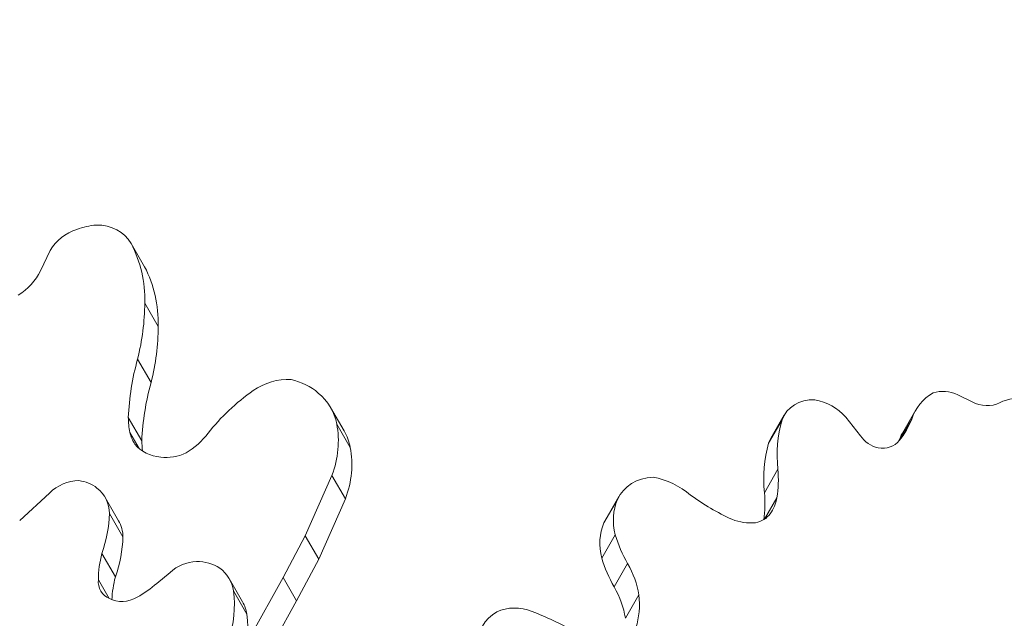
# Model space of a CAD drawing. Extents: x -42 to 12558, y 41 to 8951.
# Drawn here: x 3150 to 3498, y 7725 to 7936 of the extents above; entities that cross this region are included whole.
import ezdxf

# ---------------------------------------------------------------- set-up
doc = ezdxf.new("R2010")
doc.units = 0
doc.header["$MEASUREMENT"] = 0
doc.header["$PDMODE"] = 1
doc.layers.get('0').update_dxf_attribs({"linetype": 'CONTINUOUS'})
doc.layers.get('DefPoints').update_dxf_attribs({"linetype": 'CONTINUOUS'})
for name, color, linetype, lineweight in [('FRAM3', 1, 'CONTINUOUS', 50), ('外形線', 7, 'CONTINUOUS', 18), ('寸法線', 3, 'CONTINUOUS', 18)]:
    doc.layers.add(name, color=color, linetype=linetype, lineweight=lineweight)
doc.styles.get("Standard").update_dxf_attribs({"font": 'TXT.SHX', "bigfont": 'bigfont.shx'})
doc.dimstyles.new('30ベース', dxfattribs={"dimscale": 30, "dimtxt": 3, "dimasz": 3, "dimexe": 0, "dimexo": 1, "dimgap": 1, "dimtad": 3, "dimdec": 0, "dimdsep": 46, "dimtxsty": 'Standard', "dimblk": 'DOTSMALL', "dimcen": 0, "dimclrd": 256, "dimclre": 256, "dimclrt": 7, "dimadec": 3, "dimazin": 2, "dimtfac": 1, "dimtdec": 0, "dimtix": 1, "dimtmove": 2, "dimatfit": 2, "dimldrblk": 'OPEN', "dimfxl": 0, "dimtolj": 1, "dimlwd": -1, "dimlwe": -1, "dimarcsym": 0})

# ---------------------------------------------------------------- blocks, each defined once
blk = doc.blocks.new('_DotSmall')
at = {"layer": 'FRAM3', "color": 0, "const_width": 0.5}
blk.add_lwpolyline([(-0.0625, 0, 1), (0.0625, 0, 1)], format="xyb", close=True, dxfattribs=at)
blk = doc.blocks.new('*D11')
at = {"layer": 'DefPoints', "color": 0}
for p in [(3831.01, 8140.48), (3831.01, 7455.33), (2856.3, 7430.49)]:
    blk.add_point(p, dxfattribs=at)
at = {"layer": '寸法線'}
for p, q in [((2856.3, 7460.49), (2856.3, 8140.48)), ((2856.3, 8140.48), (3831.01, 8140.48)), ((3831.01, 7485.33), (3831.01, 8140.48))]:
    blk.add_line(p, q, dxfattribs=at)
at = {"layer": '寸法線', "xscale": 90, "yscale": 90, "zscale": 90, "rotation": 180}
blk.add_blockref('_DotSmall', (2856.3, 8140.48), dxfattribs=at)
at = {"layer": '寸法線', "xscale": 90, "yscale": 90, "zscale": 90}
blk.add_blockref('_DotSmall', (3831.01, 8140.48), dxfattribs=at)
at = {"layer": '寸法線', "color": 7, "insert": (3343.65, 8215.48), "char_height": 90, "attachment_point": 5}
blk.add_mtext('\\A1;970', dxfattribs=at)
blk = doc.blocks.new('_OPEN')
at = {"color": 0, "linetype": 'ByBlock'}
for p, q in [((-1, 0.1667), (0, 0)), ((0, 0), (-1, -0.1667)), ((0, 0), (-1, 0))]:
    blk.add_line(p, q, dxfattribs=at)
blk = doc.blocks.new('*D16')
at = {"layer": 'DefPoints', "color": 0}
for p in [(3097.01, 7889.47), (2631.79, 6938.57), (3170.91, 6938.57)]:
    blk.add_point(p, dxfattribs=at)
at = {"layer": '寸法線'}
for p, q in [((3067.01, 7889.47), (2631.79, 7889.47)), ((2631.79, 7889.47), (2631.79, 6938.57)), ((3140.91, 6938.57), (2631.79, 6938.57))]:
    blk.add_line(p, q, dxfattribs=at)
at = {"layer": '寸法線', "xscale": 90, "yscale": 90, "zscale": 90}
for p, rotation in [((2631.79, 7889.47), 90), ((2631.79, 6938.57), 270)]:
    blk.add_blockref('_DotSmall', p, dxfattribs=dict(at, rotation=rotation))
at = {"layer": '寸法線', "color": 7, "insert": (2556.79, 7414.02), "char_height": 90, "attachment_point": 5, "rotation": 90}
blk.add_mtext('\\A1;950', dxfattribs=at)

msp = doc.modelspace()

# ---------------------------------------------------------------- linework, layer by layer
at = {"layer": '外形線'}
for p, q in [((3157.07, 7847.498), (3160.424, 7854.647)), ((3193.838, 7848.909), (3189.075, 7857.158)), ((3198.647, 7827.869), (3193.884, 7836.118)), ((3196.111, 7808.029), (3191.348, 7816.278)), ((3481.094, 7803.68), (3486.123, 7801.19)), ((3264.3, 7790.952), (3259.538, 7799.201)), ((3192.839, 7787.473), (3188.076, 7795.722)), ((3415.054, 7788.306), (3419.817, 7796.555)), ((3441.502, 7795.746), (3446.686, 7789.206)), ((3460.622, 7787.756), (3464.859, 7795.094)), ((3461.515, 7790.093), (3466.278, 7798.342)), ((3266.471, 7785.106), (3261.708, 7793.355)), ((3414.253, 7786.545), (3419.016, 7794.794)), ((3191.866, 7784.763), (3188.621, 7790.384)), ((3260.02, 7775.233), (3250.586, 7753.849)), ((3264.782, 7766.984), (3260.02, 7775.233)), ((3412.791, 7769.109), (3417.554, 7777.358)), ((3149.698, 7759.29), (3160.243, 7768.952)), ((3184.652, 7759.188), (3179.889, 7767.437)), ((3356.652, 7759.535), (3361.415, 7767.784)), ((3412.875, 7759.77), (3417.216, 7767.289)), ((3264.782, 7766.984), (3255.349, 7745.6)), ((3356.113, 7758.492), (3360.875, 7766.741)), ((3186.185, 7753.457), (3181.422, 7761.706)), ((3250.586, 7753.849), (3242.747, 7739.175)), ((3255.349, 7745.6), (3250.586, 7753.849)), ((3355.335, 7745.986), (3360.097, 7754.235)), ((3183.496, 7739.371), (3178.733, 7747.62)), ((3255.349, 7745.6), (3247.509, 7730.927)), ((3359.692, 7735.785), (3364.455, 7744.034)), ((3198.108, 7737.062), (3202.834, 7740.954)), ((3181.332, 7731.734), (3177.504, 7738.365)), ((3228.418, 7730.539), (3223.655, 7738.788)), ((3242.747, 7739.175), (3231.157, 7718.152)), ((3247.509, 7730.927), (3242.747, 7739.175)), ((3229.943, 7726.147), (3225.181, 7734.396)), ((3363.657, 7724.721), (3368.42, 7732.97)), ((3247.509, 7730.927), (3235.919, 7709.903))]:
    msp.add_line(p, q, dxfattribs=at)
at = {"layer": '外形線', "extrusion": (0, 0, -1)}
for centre, major_axis, start_param, end_param in [((3173.144, 7849.24), (13.182, 7.611), 4.1346815, 4.9526123), ((3176.04, 7841.368), (21.518, 12.424), 4.9170431, 5.2045733), ((3174.964, 7848.946), (14.14, 8.164), 5.2877842, 6.2792044), ((3140.003, 7830.912), (48.203, 27.83), 0.0374897, 0.4840564), ((3144.766, 7822.664), (48.203, 27.83), 0.0374897, 0.4840564), ((3100.336, 7825.758), (83.673, 48.309), 0.4687561, 0.6970645), ((3105.098, 7817.509), (83.673, 48.309), 0.4687561, 0.6970645), ((3241.932, 7792.732), (15.729, 9.081), 4.5905972, 5.3842994), ((3237.47, 7787.044), (21.646, 12.497), 5.5172698, 5.9978081), ((3265.362, 7759.963), (55.958, 32.307), 4.2730989, 4.6176473), ((3238.174, 7786.866), (21.364, 12.335), 5.9691225, 6.5750829), ((3431.356, 7789.892), (11.539, -6.662), 2.97392, 4.1883621), ((3484.561, 7787.786), (18.284, -10.556), 2.9477611, 3.6129092), ((3477.141, 7794.537), (9.944, -5.741), 3.8103607, 4.6121673), ((3505.071, 7786.731), (15.109, -8.723), 3.6727134, 4.3169574), ((3429.89, 7787.751), (13.769, -7.95), 4.2934042, 5.1033645), ((3224.317, 7783.011), (33.949, 19.6), 0.2909147, 0.809938), ((3473.269, 7775.83), (50.059, -28.902), 2.5829121, 2.9261011), ((3242.936, 7778.617), (21.364, 12.335), 0, 0.2918976), ((3426.593, 7781.644), (11.539, -6.662), 2.97392, 3.1415927), ((3479.799, 7779.537), (18.284, -10.556), 2.9730532, 3.1415927), ((3229.079, 7774.762), (33.949, 19.6), 0.2909147, 0.809938), ((3468.506, 7767.581), (50.059, -28.902), 2.5829121, 2.9261011), ((3376.093, 7759.309), (14.679, -8.475), 3.061619, 4.0883588), ((3371.67, 7752.478), (21.659, -12.505), 4.3232383, 4.9189228), ((3169.096, 7761.458), (11.432, 6.6), 4.4109084, 5.2939118), ((3167.02, 7760.22), (12.728, 7.348), 5.4302376, 5.953482), ((3166.9, 7759.937), (12.99, 7.5), 5.9453429, 6.7399513), ((3382.418, 7756.799), (20.576, -11.88), 2.4335628, 3.0363302), ((3130.574, 7757.192), (45.499, 26.269), 0.4925306, 0.791529), ((3171.662, 7751.688), (12.99, 7.5), 0, 0.456766), ((3377.656, 7748.55), (20.576, -11.88), 2.4335628, 3.0363302), ((3371.331, 7751.06), (14.679, -8.475), 3.061619, 3.1415927), ((3135.337, 7748.943), (45.499, 26.269), 0.4925306, 0.791529), ((3407.932, 7761.37), (44.506, -25.696), 2.1700196, 2.3989525), ((3210.97, 7733.148), (11.165, 6.446), 4.4661727, 5.268213), ((3210.37, 7730.113), (14.076, 8.127), 5.2873662, 5.8655602), ((3403.17, 7753.121), (44.506, -25.696), 2.1700196, 2.3989525), ((3209.514, 7730.623), (14.141, 8.165), 5.933899, 6.6119573), ((3181.987, 7724.238), (38.957, 22.492), 0.3347773, 0.7708333), ((3214.277, 7722.374), (14.141, 8.165), 0, 0.328772), ((3186.75, 7715.989), (38.957, 22.492), 0.3347773, 0.7708333), ((3328.667, 7712.913), (15.556, -8.981), 2.687104, 3.6072625), ((3326.281, 7714.631), (13.189, -7.615), 3.6735418, 4.5544607), ((3305.13, 7647.919), (82.765, -47.784), 4.5289395, 4.6982763)]:
    msp.add_ellipse(centre, major_axis=major_axis, ratio=0.8660254, start_param=start_param, end_param=end_param, dxfattribs=at)
at = {"layer": '外形線'}
for centre, major_axis, start_param, end_param in [((3139.929, 7853.236), (-17.056, -9.847), 1.6131546, 2.2244576), ((3288.085, 7803.745), (-89.516, -51.682), 5.5602586, 5.7814061), ((3292.848, 7795.496), (-89.516, -51.682), 5.5602586, 5.7814061), ((3490.202, 7809.229), (-9.012, 5.203), 1.6176428, 2.6318794), ((3221.828, 7799.802), (-30.189, -17.43), 5.8253936, 5.9995728), ((3429.627, 7810.543), (-33.384, 19.274), 3.0056889, 3.2688444), ((3204.794, 7795.44), (-14.791, -8.54), 6.0297819, 6.3323208), ((3196.493, 7802.133), (-22.462, -12.969), 1.6051969, 2.0120572), ((3454.268, 7793.25), (-8.288, 4.785), 1.0760061, 1.892486), ((3202.583, 7795.427), (-13.235, -7.641), 0.1379868, 0.8976528), ((3226.591, 7791.553), (-30.189, -17.43), 5.8253936, 5.9431371), ((3453.407, 7792.677), (-7.563, 4.367), 1.9812837, 3.0170059), ((3203.336, 7795.039), (-12.948, -7.475), 0.8393758, 1.4711788), ((3368.305, 7779.391), (-44.191, 25.514), 3.4633543, 3.6853779), ((3424.477, 7815.748), (-60.499, 34.929), 1.4420572, 1.6850097), ((3363.542, 7771.142), (-44.191, 25.514), 3.4748528, 3.6853779), ((3400.513, 7771.694), (-15.131, 8.736), 3.040779, 3.4460983), ((3407.018, 7766.775), (-8.061, 4.654), 2.3256188, 3.0776867), ((3405.956, 7772.613), (-13.652, 7.882), 1.7257843, 2.275874), ((3219.311, 7743.006), (-37.394, -21.589), 5.5763402, 5.8146995), ((3337.456, 7732.603), (-27.956, 16.141), 3.7421955, 4.1333116), ((3224.073, 7734.757), (-37.394, -21.589), 5.5763402, 5.7842436), ((3185.465, 7738.541), (-7.157, -4.132), 5.7187888, 6.8606019), ((3177.622, 7757.492), (-28.687, -16.562), 1.5428839, 1.8000052), ((3332.694, 7724.354), (-27.956, 16.141), 3.7421955, 4.1333116), ((3334.557, 7733.452), (-30.469, 17.591), 3.3388372, 3.7143875), ((3186.85, 7739.477), (-8.46, -4.884), 0.4958332, 1.5801262)]:
    msp.add_ellipse(centre, major_axis=major_axis, ratio=0.8660254, start_param=start_param, end_param=end_param, dxfattribs=at)

# ---------------------------------------------------------------- dimensions: what is measured, and where the dimension line sits
at = {"layer": '寸法線'}
dim = msp.add_linear_dim(base=(3831.007, 8140.479), p1=(2856.298, 7430.491), p2=(3831.007, 7455.329), text='970', dimstyle='30ベース', override={"dimdec": 0}, dxfattribs=at)
dim.commit()
dim.dimension.update_dxf_attribs({"geometry": '*D11', "text_midpoint": (3343.653, 8215.479)})
dim = msp.add_linear_dim(base=(2631.786, 6938.566), p1=(3097.011, 7889.473), p2=(3170.913, 6938.566), angle=90, text='950', dimstyle='30ベース', dxfattribs=at)
dim.commit()
dim.dimension.update_dxf_attribs({"geometry": '*D16', "text_midpoint": (2556.786, 7414.019)})

doc.saveas('drawing.dxf')
